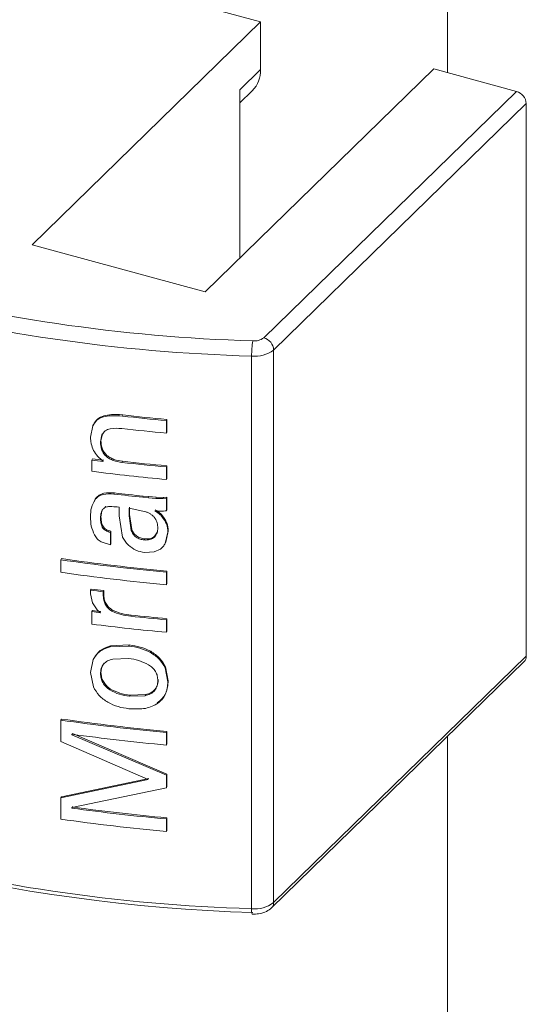
# Model space of a CAD drawing. Units: millimetres. Extents: x 15 to 415, y 5 to 292.
# Drawn here: x 21 to 22, y 10 to 10 of the extents above; entities that cross this region are included whole.
import ezdxf

# ---------------------------------------------------------------- set-up
doc = ezdxf.new("R2010")
doc.units = ezdxf.units.MM

msp = doc.modelspace()

# ---------------------------------------------------------------- linework, layer by layer
at = {"color": 8, "linetype": 'Continuous', "lineweight": 15}
for p, q in [((21.49983834719617, 10.47213848080208), (21.49983834719617, 10.35852551878821)), ((21.49983834719617, 10.35106360166046), (21.49983834719617, 10.33666775143244))]:
    msp.add_line(p, q, dxfattribs=at)
at = {"color": 7, "linetype": 'Continuous', "lineweight": 15}
for p, q in [((21.49486348682726, 10.35987757923812), (21.49773784825305, 10.3590963893927)), ((21.49517102362785, 10.35659108986885), (21.49773784825305, 10.3590963893927)), ((21.49773784825305, 10.3590963893927), (21.49773784825305, 10.35856065954238)), ((21.49968357469963, 10.3585675826364), (21.49711675007442, 10.35606228311255)), ((21.49750450057467, 10.35833290505467), (21.49773784825305, 10.35856065954238)), ((21.49968357469963, 10.3585675826364), (21.50061220967885, 10.35831519954729)), ((21.49750448052057, 10.35818601937717), (21.4976448582381, 10.35832303233297)), ((21.49750450057467, 10.35833290505467), (21.49750450057467, 10.35644074741609)), ((21.49777369379218, 10.35554472102317), (21.50061220967885, 10.35831519954729)), ((21.50072280664674, 10.35817799553149), (21.49788429076007, 10.35540751700738)), ((21.50072280664674, 10.35196353238107), (21.50072280664674, 10.35817799553149)), ((21.49711675007442, 10.35606228311255), (21.49517102362785, 10.35659108986885)), ((21.49788429076007, 10.34919305385696), (21.49788429076007, 10.35540751700738)), ((21.497637268947, 10.34912508278972), (21.497637268947, 10.35533954594014)), ((21.49615078427937, 10.35468090479922), (21.49614543091164, 10.35466831252289)), ((21.49614543091164, 10.35466831252289), (21.49618502476376, 10.35466446663866)), ((21.49615078427937, 10.35468090479922), (21.49619047400017, 10.35467702092818)), ((21.49619047400017, 10.35467702092818), (21.49618502476376, 10.35466446663866)), ((21.4966841820025, 10.3546262183713), (21.49667981008108, 10.35461353155588)), ((21.49667981008108, 10.35461353155588), (21.49667981008108, 10.35447266446722)), ((21.4966841820025, 10.3546262183713), (21.4966841820025, 10.35448535128265)), ((21.49582668726966, 10.35442739896198), (21.49585266024271, 10.35455635200263)), ((21.4966841820025, 10.35448535128265), (21.49667981008108, 10.35447266446722)), ((21.49595538693275, 10.35445411485155), (21.49593863485701, 10.35437540407013)), ((21.49594445841096, 10.35438792903225), (21.49593863485701, 10.35437540407013)), ((21.49596120679223, 10.35446663620776), (21.49594445841096, 10.35438792903225)), ((21.49596120679223, 10.35446663620776), (21.49595538693275, 10.35445411485155)), ((21.49584870752291, 10.35418295878104), (21.49584265159238, 10.35417047012743)), ((21.49584265159238, 10.35404368982747), (21.49584265159238, 10.35417047012743)), ((21.49618516677744, 10.35415642106259), (21.49617982166795, 10.35414383684654)), ((21.4966841820025, 10.35410500998361), (21.49667981008108, 10.3540923231682)), ((21.49667981008108, 10.3540923231682), (21.49667981008108, 10.35395145607954)), ((21.4966841820025, 10.35410500998361), (21.4966841820025, 10.35396414289496)), ((21.4966841820025, 10.35396414289496), (21.49667981008108, 10.35395145607954)), ((21.49586695776778, 10.35369968951898), (21.49588556038066, 10.35374114868639)), ((21.49609063770073, 10.35378788827135), (21.49609621496948, 10.35380043596676)), ((21.49641416278254, 10.35375213677527), (21.49641913292253, 10.35376474968237)), ((21.49641416278254, 10.35375213677527), (21.49647772776451, 10.35374607690135)), ((21.49641913292253, 10.35376474968237), (21.49648257573985, 10.35375870212961)), ((21.49647772776451, 10.35374607690135), (21.49648257573985, 10.35375870212961)), ((21.49647772776451, 10.35374607690135), (21.49656165028428, 10.35373928006075)), ((21.49648257573985, 10.35375870212961), (21.49656626523107, 10.35375194096119)), ((21.49656165028428, 10.35373928006075), (21.49656626523107, 10.35375194096119)), ((21.49656165028428, 10.35373928006075), (21.49664229624867, 10.35373706233113)), ((21.49656626523107, 10.35375194096119), (21.49664678424973, 10.35374973088623)), ((21.49664229668332, 10.35373706275536), (21.49664678424973, 10.35374973088623)), ((21.49664229668332, 10.35373706275536), (21.49667981008108, 10.35374015504741)), ((21.49664678424973, 10.35374973088623), (21.4966841820025, 10.35375284186283)), ((21.49667981008108, 10.35374015504741), (21.4966841820025, 10.35375284186283)), ((21.49667981008108, 10.35374015504741), (21.49667981008108, 10.35359928795875)), ((21.4966841820025, 10.35375284186283), (21.4966841820025, 10.35361197477417)), ((21.49595450683122, 10.35359666486642), (21.49594445841096, 10.35352819905044)), ((21.49614712774276, 10.35354228982372), (21.49614712774276, 10.3536404566834)), ((21.49644794110526, 10.35358842777639), (21.49625975776024, 10.35362777535468)), ((21.49625975776024, 10.35362777535468), (21.49625975776024, 10.35354435547719)), ((21.49626497787989, 10.35364036913442), (21.49626497787989, 10.35355694925692)), ((21.49655025876426, 10.35359754837606), (21.49657072458779, 10.35358476930419)), ((21.49655487653623, 10.35361021203397), (21.49657533714403, 10.35359742707309)), ((21.49657072480511, 10.35358476871801), (21.49657533714403, 10.35359742707309)), ((21.49667981008108, 10.35359928795875), (21.4966841820025, 10.35361197477417)), ((21.49593863485701, 10.35351567408831), (21.49594445841096, 10.35352819905044)), ((21.49618780086576, 10.35330390192613), (21.49614712774276, 10.35354228982372)), ((21.49626497787989, 10.35355694925692), (21.49625975776024, 10.35354435547719)), ((21.49625975776024, 10.35354435547719), (21.49628460809653, 10.35337832320157)), ((21.49626497787989, 10.35355694925692), (21.49628982191385, 10.35339091083003)), ((21.49662889815433, 10.35353516837506), (21.49663338941521, 10.35354784011186)), ((21.49605083273988, 10.35335589491859), (21.4960564195708, 10.35336845194697)), ((21.4960564195708, 10.35336845194697), (21.4960564195708, 10.35322758485832)), ((21.49670032096299, 10.35337211909457), (21.49667126365654, 10.353246264517)), ((21.49669595360533, 10.35335943673352), (21.49670032096299, 10.35337211909457)), ((21.49605083273988, 10.35335589491859), (21.49605083273988, 10.35321502782993)), ((21.49643693940536, 10.35328397352587), (21.49643207969463, 10.35327133684351)), ((21.49669595360533, 10.35335943673352), (21.49666688825797, 10.35323357550523)), ((21.49605083273988, 10.35321502782993), (21.49594688949086, 10.35324898618263)), ((21.49605083273988, 10.35321502782993), (21.4960564195708, 10.35322758485832)), ((21.49661194794034, 10.35316898376765), (21.49654094491254, 10.35313689628216)), ((21.49666688825797, 10.35323357430777), (21.49667126365654, 10.353246264517)), ((21.49549901346917, 10.35306120188319), (21.49549235714685, 10.35304878501677)), ((21.49549235714685, 10.35290791752896), (21.49549235714685, 10.35304878501677)), ((21.49654094491254, 10.35313689628216), (21.49643684042143, 10.35312998562395)), ((21.4966841820025, 10.35292172572044), (21.49667981008108, 10.35290903890502)), ((21.49667981008108, 10.35290903890502), (21.49667981008108, 10.35276817141721)), ((21.4966841820025, 10.35292172572044), (21.4966841820025, 10.35278085823263)), ((21.49583274689467, 10.35271999059668), (21.49582668726966, 10.35270749833715)), ((21.49582668726966, 10.35266655875719), (21.49582668726966, 10.35270749833715)), ((21.4966841820025, 10.35278085823263), (21.49667981008108, 10.35276817141721)), ((21.49584813490531, 10.35256630567293), (21.49582668726966, 10.35266655875719)), ((21.49597641549587, 10.35270195176893), (21.49597059911354, 10.35268943380653)), ((21.49597059911354, 10.35268943380653), (21.49597059911354, 10.35264409240446)), ((21.49597641549587, 10.35265661036686), (21.49597059911354, 10.35264409240446)), ((21.49597641549587, 10.35270195176893), (21.49597641549587, 10.35265661036686)), ((21.49590230850158, 10.35248769928504), (21.49584813490531, 10.35256630487463)), ((21.49593863485701, 10.35245388737976), (21.49590230850158, 10.35248769848674)), ((21.49607288969084, 10.35248300256057), (21.49606730677172, 10.35247044935022)), ((21.49584870752291, 10.35247846573102), (21.49584265159238, 10.35246597707742)), ((21.49584265159238, 10.35232510998876), (21.49584265159238, 10.35246597707742)), ((21.49628533181231, 10.35242667567989), (21.49628011690838, 10.35241408699087)), ((21.4966841820025, 10.35238643014491), (21.49667981008108, 10.35237374332949)), ((21.49667981008108, 10.35237374332949), (21.49667981008108, 10.35223287624083)), ((21.4966841820025, 10.35238643014491), (21.4966841820025, 10.35224556305625)), ((21.4966841820025, 10.35224556305625), (21.49667981008108, 10.35223287624083)), ((21.49604579157863, 10.35206822542391), (21.49605137949617, 10.35208078351286)), ((21.49604579157863, 10.35206822542391), (21.49625721794662, 10.35207851995557)), ((21.49605137949617, 10.35208078351286), (21.49626243871824, 10.35209111437164)), ((21.4958566017048, 10.35192560363407), (21.49586265459283, 10.3519380893181)), ((21.49625394818763, 10.35193801353696), (21.49607812338602, 10.35193100983375)), ((21.49788429076007, 10.34919305385696), (21.50072280664674, 10.35196353238107)), ((21.49582668726966, 10.35178107643963), (21.49585660148748, 10.35192560302281)), ((21.4966638176253, 10.35183201759493), (21.49669595360533, 10.35167651412859)), ((21.49666829932402, 10.35184467999876), (21.49670032096299, 10.35168919648964)), ((21.49786099054091, 10.34913366138153), (21.50069950642758, 10.35190413990565)), ((21.49585910479101, 10.35162131919756), (21.49582668726966, 10.35178107643963)), ((21.49594445841096, 10.35178012524737), (21.49593863485701, 10.35176760028524)), ((21.49658722645017, 10.35170424798678), (21.49658261737108, 10.3516915928134)), ((21.49669595360533, 10.35167651412859), (21.49670032096299, 10.35168919648964)), ((21.49626556841946, 10.3515141242448), (21.49644037689389, 10.35152043466478)), ((21.49627078701786, 10.35152671653974), (21.49644523464872, 10.35153306943812)), ((21.49644523464872, 10.35153306943812), (21.49644037689389, 10.35152043466478)), ((21.49549235714685, 10.35124568484504), (21.49549901346917, 10.35125810171146)), ((21.49549235714685, 10.35100621063466), (21.49549235714685, 10.35124568484504)), ((21.49561642341494, 10.35108099688898), (21.49562294931437, 10.35109341801627)), ((21.49561642341494, 10.35108738008984), (21.49561642341494, 10.35108099688898)), ((21.49561642341494, 10.35108099688898), (21.49667981008108, 10.35062699031254)), ((21.49562294931437, 10.35109341801627), (21.4966841820025, 10.35063967712796)), ((21.49667981008108, 10.35110593873329), (21.4966841820025, 10.35111862554871)), ((21.49667981008108, 10.35110593873329), (21.49667981008108, 10.35096507164463)), ((21.4966841820025, 10.35111862554871), (21.4966841820025, 10.35097775846005)), ((21.49647553466854, 10.35057674641773), (21.49549235714685, 10.35100621063466)), ((21.49667981008108, 10.35096507164463), (21.4966841820025, 10.35097775846005)), ((21.49667981008108, 10.35062699031254), (21.4966841820025, 10.35063967712796)), ((21.49667981008108, 10.35062699031254), (21.49667981008108, 10.35048612322388)), ((21.4966841820025, 10.35063967712796), (21.4966841820025, 10.35049881003931)), ((21.49549235714685, 10.35037230833656), (21.49647553466854, 10.35057674641773)), ((21.49549901346917, 10.35038472520299), (21.49648038307853, 10.35058937207022)), ((21.49667981008108, 10.35048612322388), (21.4966841820025, 10.35049881003931)), ((21.49549235714685, 10.35037230833656), (21.49549901346917, 10.35038472520299)), ((21.49667981008108, 10.35048612322388), (21.49561642341494, 10.35026286668062)), ((21.49549235714685, 10.35013283412619), (21.49549235714685, 10.35037230833656)), ((21.49561642341494, 10.35025626354831), (21.49562294931437, 10.35026868467559)), ((21.49562294931437, 10.3502752878079), (21.49562294931437, 10.35026868467559)), ((21.49561642341494, 10.35026286668062), (21.49561642341494, 10.35025626354831)), ((21.49667981008108, 10.3501339551031), (21.4966841820025, 10.35014664191852)), ((21.49667981008108, 10.3501339551031), (21.49667981008108, 10.34999308801444)), ((21.4966841820025, 10.35014664191852), (21.4966841820025, 10.35000577482986)), ((21.49667981008108, 10.34999308801444), (21.4966841820025, 10.35000577482986))]:
    msp.add_line(p, q, dxfattribs=at)
for centre, radius, start, end in [((21.49741572280723, 10.3585497076537), 0.0003223115677575447, 315.3092348279429, 1.947239484880386), ((21.50057119507205, 10.35816896179569), 0.0001518804726143206, 3.409922303482345, 74.3330379087567), ((21.49819381097344, 10.37428830631659), 0.01878543833828117, 241.4058085439104, 268.3416975769745), ((21.4981286188809, 10.37407218079864), 0.01873907771208493, 241.0934758219038, 268.4974978606937), ((21.49869634123322, 10.35534573454873), 0.001059090367399486, 171.037089998941, 180.3347997321055), ((21.49766939280997, 10.35568234866618), 0.000172684866182806, 263.6130816981025, 307.1566350912706), ((21.49773267918537, 10.35539848327157), 0.0001518804726301307, 3.409922307177067, 74.33303790486168), ((21.49767568797776, 10.3556827740719), 0.0003453716438214671, 263.613217448913, 307.1565650233853), ((21.49890800814805, 10.37868698087923), 0.02417634854458568, 263.5330511529465, 264.711865686674), ((21.49892621424118, 10.37883904502607), 0.02431640769466963, 263.5402078632556, 264.7096751516615), ((21.49893119899817, 10.37877668328951), 0.02440807413480508, 263.5276300710704, 264.7075421044299), ((21.4987276491502, 10.37669677849653), 0.02271030117916891, 262.7017244304139, 263.0270430647198), ((21.49895986714426, 10.37851578453437), 0.02453091362611027, 262.7137781341203, 263.0143888417132), ((21.498931198996, 10.37839634197026), 0.0244080741144679, 263.5276300707659, 264.7075421051082), ((21.49890466874534, 10.37810540762704), 0.02410289709594024, 263.5215882353245, 264.7141138377935), ((21.49889779808258, 10.37792834341961), 0.02407925657683608, 262.7107345704534, 264.7148805527123), ((21.49889238439513, 10.37765995232829), 0.02403591535345105, 263.3060993791019, 264.0820049954891), ((21.49891521664698, 10.37783015798197), 0.02419450992654714, 263.3090359671791, 264.0784094029152), ((21.49887989198962, 10.3767185059419), 0.0239108987908178, 261.8553181614853, 264.7206519746093), ((21.49887608120109, 10.37665200994469), 0.02383129898810193, 261.8533507655305, 264.7227250284303), ((21.49887989198962, 10.3765776384541), 0.02391089879081604, 261.8553181614847, 264.7206519746089), ((21.49878745493132, 10.37571230643988), 0.02319455412353612, 262.6662269466009, 263.0245119731581), ((21.498786045783, 10.37566013353578), 0.02312946459366949, 262.6641293072695, 263.022816804727), ((21.49904236124841, 10.37748224409139), 0.02522006655815216, 262.7111500453138, 262.9309310653001), ((21.49914587869563, 10.37828451130356), 0.0260158283710884, 262.7189166248128, 262.9314573081752), ((21.4989093136158, 10.37646199981865), 0.0241912130059438, 263.7605430905307, 264.7120191193286), ((21.49891559671127, 10.3764971984601), 0.02421380516051291, 263.763845125582, 264.7124253754651), ((21.4988977980819, 10.37620976357512), 0.02407925657101639, 262.7107345703361, 264.714880553078), ((21.50064254802368, 10.35196075189976), 8.030677214305285e-05, 315.1747617128115, 1.98416256326625), ((21.49818063518214, 10.36804910985678), 0.01893182630651993, 241.2356574747758, 268.3553162078624), ((21.49887989198976, 10.37491540577173), 0.02391089879238238, 261.8553181616693, 264.7206519746052), ((21.4988760812019, 10.37484890977979), 0.02383129899497914, 261.8533507659388, 264.7227250280106), ((21.49888796100106, 10.37484726161827), 0.02398405571253964, 262.1601460876399, 264.7174426570425), ((21.49824241263726, 10.36828469115728), 0.01921184096096834, 244.227351512035, 268.2335042493548), ((21.49888902542637, 10.37399407547216), 0.02394914239840853, 262.1618344702097, 264.7176663778306), ((21.49888796100142, 10.37401614507984), 0.02398405571566815, 262.1601460878037, 264.717442656873), ((21.49887989198984, 10.37380255505383), 0.02391089879333117, 261.8553181617968, 264.7206519746186), ((21.49767568797776, 10.34946831092147), 0.0003453716438116655, 263.6132174475449, 307.1565650231577)]:
    msp.add_arc(centre, radius, start, end, dxfattribs=at)
at = {"color": 8, "linetype": 'Continuous', "lineweight": 15}
for centre, radius, start, end in [((21.49780358641514, 10.3491904037131), 8.074784550511762e-05, 315.202403449308, 1.880784928654957), ((21.49775375246694, 10.34910632708304), 0.0001179838419077511, 170.8529744318309, 200.8670017622769)]:
    msp.add_arc(centre, radius, start, end, dxfattribs=at)
at = {"color": 7, "linetype": 'Continuous', "lineweight": 15}
for points, knots in [([(21.49585266024271, 10.35455635280093), (21.49586608527319, 10.35457836344134), (21.49589295013905, 10.35462240899514), (21.49599496259152, 10.35467147393415), (21.49608523735084, 10.35466957721835), (21.49614543091164, 10.35466831252289)], [0, 0, 0, 0, 0.2497287018806175, 0.4997328007348254, 1, 1, 1, 1]), ([(21.49585860856917, 10.35456886798726), (21.49587203287046, 10.35459087037594), (21.49589888196943, 10.35463487596692), (21.49600064475159, 10.35468397145958), (21.49609074003562, 10.3546821312271), (21.49615078427937, 10.35468090479922)], [0, 0, 0, 0, 0.2501134110790894, 0.5002360710178402, 1, 1, 1, 1]), ([(21.49585860856917, 10.35456886798726), (21.49585764417993, 10.35456677619863), (21.49585571759764, 10.35456259738502), (21.49585367858623, 10.35455843274647), (21.49585266024271, 10.35455635280093)], [0, 0, 0, 0, 0.5005699752817103, 0.9999999999999999, 0.9999999999999999, 0.9999999999999999, 0.9999999999999999]), ([(21.49617982166795, 10.35452417814557), (21.49613519527229, 10.35452711318768), (21.49606830515303, 10.35453151249697), (21.49598809870327, 10.35450162804328), (21.49596628581091, 10.35446994545098), (21.49595538715007, 10.35445411546281)], [0, 0, 0, 0, 0.5007333242762565, 0.7505448578178328, 0.9999999999999999, 0.9999999999999999, 0.9999999999999999, 0.9999999999999999]), ([(21.49597059911354, 10.35415445264617), (21.49594851439291, 10.35417258992532), (21.49590437007079, 10.35420884385432), (21.49585812422753, 10.35427807953386), (21.49583636392657, 10.3543400796897), (21.49582833343453, 10.35439009054886), (21.49582723609602, 10.35441496018463), (21.49582668726966, 10.35442739856283)], [0, 0, 0, 0, 0.2500263221033609, 0.4997682645598704, 0.7496175069461959, 0.8747729088940055, 0.9999999999999999, 0.9999999999999999, 0.9999999999999999, 0.9999999999999999]), ([(21.49593863485701, 10.35437540407013), (21.49594044265391, 10.35434704603924), (21.49594315584958, 10.35430448545818), (21.49596896211104, 10.3542494660444), (21.49599912113657, 10.35421352617248), (21.49603877115726, 10.35418466958525), (21.49609885002256, 10.35415724708824), (21.49614776404211, 10.3541491461188), (21.49617982166795, 10.35414383684654)], [0, 0, 0, 0, 0.2494169618717752, 0.3743324373344597, 0.4993092209695573, 0.6180885856407632, 0.7497001199334224, 1, 1, 1, 1]), ([(21.49594445841096, 10.35438792903225), (21.49594626624386, 10.35435957109769), (21.49594897947809, 10.35431701090392), (21.49597477581012, 10.35426198275561), (21.49600492052284, 10.35422606902608), (21.496044453398, 10.35419719853557), (21.49610438909684, 10.35416980725315), (21.49615318755243, 10.35416172054627), (21.49618516677744, 10.35415642106259)], [0, 0, 0, 0, 0.2497067521575147, 0.3747652261353872, 0.499881423229971, 0.618552839048847, 0.7500251915942782, 0.9999999999999999, 0.9999999999999999, 0.9999999999999999, 0.9999999999999999]), ([(21.49582668726966, 10.35352937057329), (21.49582755067375, 10.3535652751853), (21.49582927321319, 10.35363690689394), (21.49586286424528, 10.35369811195073), (21.49587961813922, 10.35372863864093)], [0, 0, 0, 0, 0.5012390838697872, 1, 1, 1, 1]), ([(21.49587961813922, 10.35372863943923), (21.49589211914011, 10.35374107887759), (21.49591712979419, 10.35376596636399), (21.49598908321127, 10.35379271585996), (21.49605002812866, 10.35378981872572), (21.49609063770073, 10.35378788827135)], [0, 0, 0, 0, 0.2500582156569265, 0.500289503354381, 1, 1, 1, 1]), ([(21.49587961813922, 10.35372863943923), (21.49588063546854, 10.35373071839555), (21.49588267245162, 10.35373488105827), (21.49588459700561, 10.35373905788827), (21.49588556038066, 10.35374114868639)], [0, 0, 0, 0, 0.4994294431310349, 0.9999999999999999, 0.9999999999999999, 0.9999999999999999, 0.9999999999999999]), ([(21.49588556038066, 10.35374114868639), (21.49589806006053, 10.35375358032852), (21.49592304748877, 10.35377843174621), (21.49599484001109, 10.35380524984178), (21.49605567928702, 10.35380236083768), (21.49609621496948, 10.35380043596676)], [0, 0, 0, 0, 0.2503995145678711, 0.5005600118023076, 1, 1, 1, 1]), ([(21.49599143763483, 10.35363707507426), (21.49598176075779, 10.35363008570206), (21.49596238106092, 10.3536160882198), (21.4959421910473, 10.35357400076561), (21.49594005718871, 10.35353900239061), (21.49593863485701, 10.35351567408831)], [0, 0, 0, 0, 0.2495616966334588, 0.4997924447562984, 1, 1, 1, 1]), ([(21.49599143763483, 10.35363707507426), (21.49599241553472, 10.3536391594615), (21.49599437369218, 10.35364333326137), (21.4959962195485, 10.3536475206145), (21.49599714358789, 10.35364961681191)], [0, 0, 0, 0, 0.4993979863600589, 1, 1, 1, 1]), ([(21.49614712774276, 10.3536404566834), (21.49612058820126, 10.35364300808872), (21.49608076339562, 10.35364683668617), (21.49602748668429, 10.35364788587002), (21.49600342435396, 10.35364067005329), (21.49599143763483, 10.35363707547341)], [0, 0, 0, 0, 0.5006301358288998, 0.7512374643759748, 1, 1, 1, 1]), ([(21.49667981008108, 10.35359928795875), (21.49665839273307, 10.35359760998311), (21.4966155587983, 10.35359425409146), (21.49657202518438, 10.35359645029421), (21.49655025876426, 10.35359754837606)], [0, 0, 0, 0, 0.5000088858783794, 1, 1, 1, 1]), ([(21.49657533714403, 10.35359742707309), (21.49658600935146, 10.35359004201008), (21.49660733380336, 10.35357528569823), (21.49662470963341, 10.35355698292926), (21.49663338941521, 10.35354784011186)], [0, 0, 0, 0, 0.5004680765755959, 1, 1, 1, 1]), ([(21.4958711441681, 10.35332801736022), (21.49585726433716, 10.35336120413876), (21.49582946708169, 10.35342766758239), (21.49582761470874, 10.35349543902449), (21.49582668726966, 10.35352937057329)], [0, 0, 0, 0, 0.4993237896023307, 1, 1, 1, 1]), ([(21.49593863485701, 10.35351567408831), (21.49593949533867, 10.35349915283597), (21.49594121433044, 10.35346614818493), (21.49595194622463, 10.35342401605883), (21.49597353456915, 10.3533939323162), (21.49600450725813, 10.35337060200275), (21.49603237830706, 10.35336175370054), (21.49605083273988, 10.35335589491859)], [0, 0, 0, 0, 0.2503361750296396, 0.5000987777097051, 0.6223363129566878, 0.749935169099133, 0.9999999999999999, 0.9999999999999999, 0.9999999999999999, 0.9999999999999999]), ([(21.49594445841096, 10.35352819905044), (21.49594531905379, 10.35351167797457), (21.4959470383604, 10.35347867381277), (21.49595776404647, 10.35343653471661), (21.49597933845176, 10.35340647857605), (21.49601018524874, 10.35338313075689), (21.49603799653292, 10.35337430102746), (21.4960564195708, 10.35336845194697)], [0, 0, 0, 0, 0.2505670333338447, 0.5005578921690347, 0.6229186572624678, 0.7502098855289789, 1, 1, 1, 1]), ([(21.49658261737108, 10.35340665055578), (21.49658157459589, 10.35342536020623), (21.49657949206871, 10.35346272526402), (21.49655897784447, 10.35350865155875), (21.49653186541721, 10.35354015659105), (21.49650675699186, 10.35356017035779), (21.49647833953143, 10.3535765682971), (21.49645807165334, 10.35358447549858), (21.49644794110526, 10.35358842777639)], [0, 0, 0, 0, 0.2498862536863423, 0.4990480361403258, 0.6214698378263351, 0.7492077650591517, 0.8746458419432257, 1, 1, 1, 1]), ([(21.49657072480511, 10.35358476871801), (21.49658139521942, 10.3535773840242), (21.49660273734685, 10.3535626137377), (21.49662017753138, 10.35354431773262), (21.49662889815433, 10.35353516917336)], [0, 0, 0, 0, 0.4999695716629781, 0.9999999999999999, 0.9999999999999999, 0.9999999999999999, 0.9999999999999999]), ([(21.49662889815433, 10.35353516837506), (21.49664889216916, 10.35350772826447), (21.49668891913583, 10.3534527946055), (21.49669360726201, 10.3533905761989), (21.49669595360533, 10.35335943673352)], [0, 0, 0, 0, 0.4995136153368439, 1, 1, 1, 1]), ([(21.49663338941521, 10.35354784011186), (21.49665333401167, 10.35352040221357), (21.49669327326286, 10.35346545755153), (21.49669796976748, 10.35340325789975), (21.49670032096299, 10.35337211909457)], [0, 0, 0, 0, 0.4993733198724545, 1, 1, 1, 1]), ([(21.49628982191385, 10.35339091083003), (21.49628897988983, 10.35338880708636), (21.49628729802323, 10.35338460504918), (21.49628550396312, 10.35338041533939), (21.49628460809653, 10.35337832320157)], [0, 0, 0, 0, 0.5006485130918681, 0.9999999999999999, 0.9999999999999999, 0.9999999999999999, 0.9999999999999999]), ([(21.49628460809653, 10.35337832320157), (21.49629083193891, 10.35336446525161), (21.49630325515871, 10.35333680382514), (21.49633781771867, 10.35330171244096), (21.49638322574904, 10.35327901366952), (21.49641577491041, 10.3532738989496), (21.49643207969463, 10.35327133684351)], [0, 0, 0, 0, 0.2501934947350609, 0.4994035174027439, 0.7492372372228097, 1, 1, 1, 1]), ([(21.49628982191385, 10.35339091083003), (21.49629600251453, 10.35337706000622), (21.49630834541306, 10.35334939937554), (21.49634289656241, 10.35331434672598), (21.49638819376013, 10.35329163273461), (21.49642067192396, 10.35328652957031), (21.49643693940536, 10.35328397352587)], [0, 0, 0, 0, 0.2502944914643808, 0.4998477767592053, 0.7494865464930064, 1, 1, 1, 1]), ([(21.49643207969463, 10.35327133684351), (21.49645372908092, 10.35327075487942), (21.49648605385318, 10.35326988594685), (21.49652361717013, 10.35328556950679), (21.49655342140395, 10.35330994602092), (21.49657300989884, 10.3533425956277), (21.49658172173813, 10.35337857875437), (21.49658231871447, 10.35339728976891), (21.49658261737108, 10.35340665055578)], [0, 0, 0, 0, 0.2494253964053808, 0.3724179071648088, 0.499796494806115, 0.7494880384935176, 0.8746733334094253, 1, 1, 1, 1]), ([(21.49594688927354, 10.35324898636967), (21.49593114448237, 10.3532598816306), (21.49589963494352, 10.35328168596219), (21.4958806451023, 10.35331256677534), (21.4958711441681, 10.35332801696107)], [0, 0, 0, 0, 0.4996833260796907, 0.9999999999999999, 0.9999999999999999, 0.9999999999999999, 0.9999999999999999]), ([(21.49625273132223, 10.35321431019165), (21.49623927507311, 10.35322795456919), (21.49621239348529, 10.35325521198171), (21.49619599211911, 10.35328768385863), (21.49618780086576, 10.35330390112783)], [0, 0, 0, 0, 0.5005749363815182, 1, 1, 1, 1]), ([(21.49643693940536, 10.35328397352587), (21.49645861009041, 10.35328335880095), (21.49649093434079, 10.35328244186998), (21.49652827930995, 10.35329827764795), (21.49655841697373, 10.35332223831409), (21.49657053278709, 10.35334733233827), (21.49657851777132, 10.35336387067388)], [0, 0, 0, 0, 0.3344954090143669, 0.4989373122765129, 0.6697722598141852, 1, 1, 1, 1]), ([(21.49643684042143, 10.35312998562395), (21.49640233806081, 10.35313612490367), (21.49633334540458, 10.35314840131628), (21.49627959955009, 10.35319234312795), (21.49625273132223, 10.35321431019165)], [0, 0, 0, 0, 0.5000874370128825, 1, 1, 1, 1]), ([(21.49666688825797, 10.35323357430777), (21.4966598904985, 10.35322135679965), (21.49664939476494, 10.35320303211864), (21.49662976971391, 10.35318194875044), (21.49661789242626, 10.35317330826192), (21.49661194794034, 10.35316898376765)], [0, 0, 0, 0, 0.4998186613145689, 0.749663306012855, 1, 1, 1, 1]), ([(21.49597059911354, 10.35264409240446), (21.49597146462882, 10.35262792992291), (21.49597319391705, 10.35259563749586), (21.49599029466298, 10.35254719242547), (21.49601690836145, 10.35251075450036), (21.49604411600922, 10.35248599618272), (21.49605957983098, 10.352475629434), (21.49606730655439, 10.35247044953725)], [0, 0, 0, 0, 0.2501727011411549, 0.4998417895843786, 0.749651458217644, 0.8749097106086389, 0.9999999999999999, 0.9999999999999999, 0.9999999999999999, 0.9999999999999999]), ([(21.49597641549587, 10.35265661036686), (21.49597664818912, 10.35264855726925), (21.49597711342478, 10.35263245629413), (21.49598201220406, 10.35260005291733), (21.4959961579708, 10.35255988593808), (21.49602753183621, 10.35251553840572), (21.49605777413906, 10.35249384516448), (21.49607288969084, 10.35248300256057)], [0, 0, 0, 0, 0.125357546812251, 0.2506338354529404, 0.5007011728370244, 0.7504430362102351, 0.9999999999999999, 0.9999999999999999, 0.9999999999999999, 0.9999999999999999]), ([(21.49607288969084, 10.35248300256057), (21.49610713828803, 10.35246839187819), (21.49617578571927, 10.35243910642138), (21.49624876321019, 10.35243082530154), (21.49628533181231, 10.35242667567989)], [0, 0, 0, 0, 0.498905735725707, 1, 1, 1, 1]), ([(21.49606730677172, 10.35247044935022), (21.49610159991684, 10.35245583883541), (21.49617037377213, 10.35242653789416), (21.49624346941239, 10.35241824483111), (21.49628011690838, 10.35241408699087)], [0, 0, 0, 0, 0.4986363638902801, 1, 1, 1, 1]), ([(21.4958566017048, 10.35192560363407), (21.49587810688112, 10.35195929727923), (21.49592116086169, 10.35202675292445), (21.49600421980604, 10.35205439124822), (21.49604579136131, 10.35206822441349)], [0, 0, 0, 0, 0.4994933345023341, 1, 1, 1, 1]), ([(21.49586265459283, 10.3519380893181), (21.49588407879773, 10.35197179596167), (21.49592695941625, 10.3520392599227), (21.4960098853736, 10.35206693538689), (21.49605137949617, 10.35208078351286)], [0, 0, 0, 0, 0.4996244373627505, 1, 1, 1, 1]), ([(21.49625721794662, 10.35207851995557), (21.49625811497239, 10.35208061322383), (21.4962599113512, 10.3520848051912), (21.49626159553525, 10.35208900949588), (21.49626243871824, 10.35209111437164)], [0, 0, 0, 0, 0.4993522305255282, 1, 1, 1, 1]), ([(21.49625721794662, 10.35207851995557), (21.4962990906173, 10.35207260995954), (21.49638277137273, 10.35206079908328), (21.49646026580088, 10.35202468651392), (21.49649898310935, 10.35200664416532)], [0, 0, 0, 0, 0.5003859065757437, 1, 1, 1, 1]), ([(21.49626243871824, 10.35209111437164), (21.49630423154327, 10.35208521267199), (21.49638775712146, 10.35207341775564), (21.49646508439235, 10.35203732523013), (21.49650372022078, 10.35201929194631)], [0, 0, 0, 0, 0.5003596015775694, 1, 1, 1, 1]), ([(21.49607812338602, 10.35193100983375), (21.49605771689752, 10.35192547460808), (21.49601699857244, 10.35191442983091), (21.49597005082636, 10.35187683499053), (21.49594279156683, 10.35182566901793), (21.49594002113789, 10.35178696646115), (21.49593863485701, 10.35176760028524)], [0, 0, 0, 0, 0.250591447282735, 0.5000205699801104, 0.7498178311765967, 1, 1, 1, 1]), ([(21.4964772369327, 10.35186906905076), (21.4964417543685, 10.35188672451476), (21.49637067599819, 10.35192209178984), (21.49629289876265, 10.35193270065391), (21.49625394818763, 10.35193801353696)], [0, 0, 0, 0, 0.4992034011589349, 0.9999999999999999, 0.9999999999999999, 0.9999999999999999, 0.9999999999999999]), ([(21.49649898332667, 10.35200664357914), (21.49649974587839, 10.35200875734574), (21.49650126887134, 10.35201297902873), (21.49650290385953, 10.35201718958538), (21.49650372022078, 10.35201929194631)], [0, 0, 0, 0, 0.5006928772464889, 1, 1, 1, 1]), ([(21.49649898332667, 10.35200664357914), (21.49653496891386, 10.3519833389957), (21.49660686304564, 10.35193677972229), (21.49664484633319, 10.3518669138799), (21.4966638176253, 10.35183201839323)], [0, 0, 0, 0, 0.500535805885529, 1, 1, 1, 1]), ([(21.49650372022078, 10.35201929194631), (21.49653966226288, 10.35199598468559), (21.49661148048189, 10.35194941287562), (21.49664937129332, 10.3518795696064), (21.49666829932402, 10.35184467999876)], [0, 0, 0, 0, 0.5004585548407257, 1, 1, 1, 1]), ([(21.49597905400336, 10.35188713920994), (21.4959686478247, 10.3518710154354), (21.49594781212344, 10.3518387317162), (21.49594557714979, 10.35179967532301), (21.49594445841096, 10.35178012524737)], [0, 0, 0, 0, 0.4994398086432603, 1, 1, 1, 1]), ([(21.49658261737108, 10.3516915928134), (21.49658189016491, 10.35170842741642), (21.49658043648185, 10.35174207974003), (21.49655972387804, 10.35179165676307), (21.49652493204419, 10.35183593328649), (21.49649315278955, 10.35185801164751), (21.4964772369327, 10.35186906905076)], [0, 0, 0, 0, 0.2500723486111107, 0.4998939143079073, 0.7495341865081093, 1, 1, 1, 1]), ([(21.4966638176253, 10.35183201759493), (21.49666453765523, 10.3518341336489), (21.4966659756537, 10.35183835969875), (21.49666752550782, 10.35184257524643), (21.49666829932402, 10.35184467999876)], [0, 0, 0, 0, 0.5007167555518566, 0.9999999999999999, 0.9999999999999999, 0.9999999999999999, 0.9999999999999999]), ([(21.49593863485701, 10.35176760028524), (21.49594000221875, 10.35175063259627), (21.49594273556964, 10.35171671425064), (21.49596313565705, 10.35166635389268), (21.49599172651221, 10.35162869121455), (21.49602005016653, 10.3516026097562), (21.49603585430206, 10.35159124423469), (21.49604375411489, 10.35158556309556)], [0, 0, 0, 0, 0.2499660992437121, 0.4996812806503114, 0.7495257576920326, 0.8747986164519642, 1, 1, 1, 1]), ([(21.49594445841096, 10.35178012524737), (21.49594582340691, 10.35176315659363), (21.49594855201108, 10.35172923653731), (21.49596897005599, 10.35167890211133), (21.49599743667411, 10.35164121409998), (21.49602575164401, 10.35161514611872), (21.49604155083084, 10.35160377637647), (21.49604944811525, 10.35159809316701)], [0, 0, 0, 0, 0.250046536810503, 0.4998388644836268, 0.7494635047865166, 0.8747683676463325, 1, 1, 1, 1]), ([(21.4960222576115, 10.35144616291501), (21.49598687621909, 10.35146967219276), (21.49591618165322, 10.35151664541996), (21.49587811816822, 10.35158644985949), (21.49585910479101, 10.35162131839926)], [0, 0, 0, 0, 0.5004824907639714, 1, 1, 1, 1]), ([(21.49604944811525, 10.35159809316701), (21.49604847225367, 10.35159601075696), (21.49604651813781, 10.35159184083103), (21.49604467620765, 10.35158765738152), (21.49604375411489, 10.35158556309556)], [0, 0, 0, 0, 0.499387776210473, 1, 1, 1, 1]), ([(21.49604944811525, 10.35159809316701), (21.49608441532701, 10.35157963119879), (21.49615448091874, 10.35154263800825), (21.496231969963, 10.35153203031539), (21.49627078701786, 10.35152671653974)], [0, 0, 0, 0, 0.4990639613605171, 1, 1, 1, 1]), ([(21.49644037689389, 10.35152043466478), (21.4964615259879, 10.35152625389359), (21.49650372848535, 10.35153786602168), (21.49655194750949, 10.35157823362999), (21.49657329310591, 10.35162318733189), (21.49658133853734, 10.35166175553523), (21.49658219099135, 10.35168164467853), (21.49658261737108, 10.3516915928134)], [0, 0, 0, 0, 0.2505208221600719, 0.4999081451991317, 0.7494234216319158, 0.8746668189618001, 1, 1, 1, 1]), ([(21.49644523464872, 10.35153306943812), (21.49646633943537, 10.35153890109236), (21.4965084851025, 10.35155054674234), (21.4965566774605, 10.35159086445964), (21.49657799416832, 10.35163582225973), (21.49658608076236, 10.3516743716558), (21.49658684448691, 10.35169428745421), (21.49658722645017, 10.35170424798678)], [0, 0, 0, 0, 0.2502370772092896, 0.4997164264126781, 0.7493365746942967, 0.8746351433908108, 1, 1, 1, 1]), ([(21.49669595360533, 10.35167651412859), (21.49669148384686, 10.35162784365444), (21.49668477071488, 10.35155474545037), (21.49663669534458, 10.35148364344773), (21.49660154567323, 10.35144898276249), (21.49658083724296, 10.35143454464767), (21.49657047851992, 10.3514273224473)], [0, 0, 0, 0, 0.4987586910404869, 0.7490858721341539, 0.874488315825294, 1, 1, 1, 1]), ([(21.49670032096299, 10.35168919648964), (21.49669573586799, 10.35164066790836), (21.49668884932793, 10.3515677808647), (21.49663506013743, 10.35148546829396), (21.4965950775163, 10.35145514094662), (21.49657509085884, 10.35143998080238)], [0, 0, 0, 0, 0.4990897903259444, 0.7496031901102621, 1, 1, 1, 1]), ([(21.49604375411489, 10.35158556309556), (21.49607880125845, 10.35156708995376), (21.49614903177587, 10.35153007186397), (21.49622667267005, 10.35151944698775), (21.49626556841946, 10.3515141242448)], [0, 0, 0, 0, 0.4990301204001665, 1, 1, 1, 1]), ([(21.49627078701786, 10.35152671653974), (21.49626989035434, 10.35152462362475), (21.49626809470012, 10.35152043236287), (21.49626641124027, 10.35151622876678), (21.49626556841946, 10.3515141242448)], [0, 0, 0, 0, 0.4993519982788888, 1, 1, 1, 1]), ([(21.49625794832665, 10.35137410764086), (21.49621695784983, 10.35137967866276), (21.49613506708707, 10.35139080844868), (21.49605983329518, 10.35142772458805), (21.49602225782882, 10.35144616232882)], [0, 0, 0, 0, 0.5005506779909287, 1, 1, 1, 1]), ([(21.49657047830259, 10.35142732123732), (21.49654800339502, 10.35141498547922), (21.4965030374545, 10.35139030511234), (21.49639726821515, 10.35136657114545), (21.49631366202791, 10.35137109381377), (21.49625794832665, 10.35137410764086)], [0, 0, 0, 0, 0.250025288665698, 0.5002299661949822, 1, 1, 1, 1]), ([(21.49764348656621, 10.34906430574643), (21.49766759609604, 10.34906447188825), (21.49772452291853, 10.34906486417819), (21.49780197743058, 10.34908697981909), (21.49784336716859, 10.34911972063937), (21.49786099054091, 10.34913366138153)], [0, 0, 0, 0, 0.2966899868969928, 0.700537021684128, 1, 1, 1, 1])]:
    msp.add_open_spline(points, degree=3, knots=knots, dxfattribs=at)

doc.saveas('drawing.dxf')
